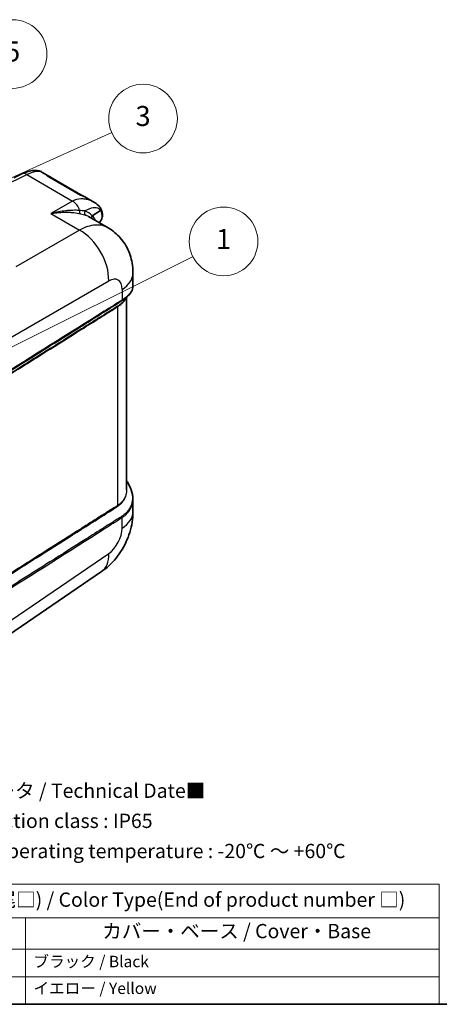
# Model space of a CAD drawing. Units: millimetres. Extents: x 43 to 3572, y 24 to 1710.
# Drawn here: x 453 to 673, y 24 to 540 of the extents above; entities that cross this region are included whole.
import ezdxf

# ---------------------------------------------------------------- set-up
doc = ezdxf.new("R2010")
doc.units = ezdxf.units.MM
doc.header["$LTSCALE"] = 3
for name, color, linetype, lineweight in [('Border (ISO)', 7, 'Continuous', 35), ('Symbol (ISO)', 7, 'Continuous', 18), ('Visible (ISO)', 7, 'Continuous', 35), ('Visible Narrow (ISO)', 7, 'Continuous', 25)]:
    doc.layers.add(name, color=color, linetype=linetype, lineweight=lineweight)
doc.layers.add('Symbol (TK)', color=100, linetype='Continuous', lineweight=18, true_color=0x00ff3f)
doc.styles.add('Note Text (TK)', font='txt')
doc.styles.add('Note Text (TK2)', font='txt')
doc.styles.add('Note Text (TK2) NK用', font='txt')

# ---------------------------------------------------------------- blocks, each defined once
blk = doc.blocks.new('図面枠 tk図枠')
at = {"layer": 'Border (ISO)'}
blk.add_line((14.5, 8), (405.5, 8), dxfattribs=at)
blk = doc.blocks.new('テーブル1')
at = {"layer": 'Symbol (ISO)'}
for p, q in [((122.51, 28.98), (224.5, 28.98)), ((122.51, 28.98), (122.51, 23.11)), ((224.5, 28.98), (224.5, 23.11)), ((122.51, 23.11), (224.5, 23.11)), ((122.51, 23.11), (122.51, 17.67)), ((152.09, 23.11), (152.09, 17.67)), ((224.5, 23.11), (224.5, 17.67)), ((122.51, 17.67), (224.5, 17.67)), ((122.51, 17.67), (122.51, 8)), ((152.09, 17.67), (152.09, 8)), ((224.5, 17.67), (224.5, 8)), ((122.51, 12.83), (224.5, 12.83)), ((122.51, 8), (224.5, 8))]:
    blk.add_line(p, q, dxfattribs=at)
at = {"layer": 'Symbol (ISO)', "color": 7, "attachment_point": 7}
for s, insert, char_height, style in [('色仕様(型番末尾□) / Color Type(End of product number □)', (125.41, 24.27), 2.5, 'Note Text (TK)'), ('記号 / Code', (127.67, 18.76), 2.5, 'Note Text (TK)'), ('カバー・ベース / Cover・Base', (165.52, 18.77), 2.5, 'Note Text (TK)'), ('B', (136.57, 14.25), 2, 'Note Text (TK2)'), ('ブラック / Black', (153.46, 13.86), 2, 'Note Text (TK2)'), ('Y', (136.44, 9.42), 2, 'Note Text (TK2)'), ('イエロー / Yellow', (153.48, 9.18), 2, 'Note Text (TK2)')]:
    blk.add_mtext(s, dxfattribs=dict(at, insert=insert, char_height=char_height, style=style))
blk = doc.blocks.new('バルーン2')
at = {"layer": 'Symbol (TK)', "color": 100, "true_color": 0x00ff40}
for p, q in [((110.03, 103.19), (181.39, 138.72)), ((109.81, 103.64), (107.8, 102.08)), ((110.03, 103.19), (107.8, 102.08)), ((107.8, 102.08), (110.26, 102.75))]:
    blk.add_line(p, q, dxfattribs=at)
at = {"layer": 'Symbol (TK)'}
blk.add_circle((186.74, 141.39), 6, dxfattribs=at)
at = {"layer": 'Symbol (TK)', "color": 7, "insert": (186.74, 141.35), "char_height": 3.5, "attachment_point": 5, "style": 'Note Text (TK2) NK用'}
blk.add_mtext('1', dxfattribs=at)
blk = doc.blocks.new('バルーン3')
at = {"layer": 'Symbol (TK)', "color": 100, "true_color": 0x00ff40}
for p, q in [((136.08, 146.41), (167.2, 160.42)), ((135.87, 146.87), (133.8, 145.38)), ((136.08, 146.41), (133.8, 145.38)), ((133.8, 145.38), (136.28, 145.96))]:
    blk.add_line(p, q, dxfattribs=at)
at = {"layer": 'Symbol (TK)'}
blk.add_circle((172.65, 162.87), 6, dxfattribs=at)
at = {"layer": 'Symbol (TK)', "color": 7, "insert": (172.65, 162.86), "char_height": 3.5, "attachment_point": 5, "style": 'Note Text (TK2) NK用'}
blk.add_mtext('3', dxfattribs=at)
blk = doc.blocks.new('バルーン6')
at = {"layer": 'Symbol (TK)', "color": 100, "true_color": 0x00ff40}
for p, q in [((109.88, 155.33), (144.41, 171.6)), ((109.66, 155.78), (107.61, 154.26)), ((109.88, 155.33), (107.61, 154.26)), ((107.61, 154.26), (110.09, 154.88))]:
    blk.add_line(p, q, dxfattribs=at)
at = {"layer": 'Symbol (TK)'}
blk.add_circle((149.82, 174.15), 6, dxfattribs=at)
at = {"layer": 'Symbol (TK)', "color": 7, "insert": (149.82, 174.14), "char_height": 3.5, "attachment_point": 5, "style": 'Note Text (TK2) NK用'}
blk.add_mtext('5', dxfattribs=at)

msp = doc.modelspace()

# ---------------------------------------------------------------- linework, layer by layer
at = {"layer": 'Visible (ISO)'}
for p, q in [((464.86, 460.52), (469.032, 458.112)), ((454.307, 459.542), (450.104, 457.484)), ((468.998, 458.076), (486.584, 447.923)), ((486.596, 447.916), (486.597, 447.916)), ((487.452, 447.477), (492.177, 444.749)), ((495.62, 440.31), (491.295, 437.627)), ((499.618, 431.26), (489.313, 437.211)), ((512.66, 400.674), (512.66, 407.479)), ((509.286, 395.125), (509.286, 395.125)), ((509.286, 293.813), (509.286, 394.815)), ((512.66, 289.055), (512.66, 282.249)), ((440.991, 213.309), (496.125, 250.954))]:
    msp.add_line(p, q, dxfattribs=at)
msp.add_ellipse((477.387, 415.209), major_axis=(-11.525, -22.221), ratio=0.6351809, start_param=3.1128118, end_param=3.1129054, dxfattribs=at)
for points, knots in [([(454.307, 459.542), (456.412, 460.573), (458.574, 461.289), (461.383, 461.438), (462.122, 461.398), (463.557, 461.12), (464.256, 460.869), (464.861, 460.52)], [0, 0, 0, 0, 0.9438991, 0.9438991, 1.2855466, 1.2855466, 1.6426329, 1.6426329, 1.6426329, 1.6426329]), ([(492.177, 444.749), (493.435, 444.023), (494.504, 443.121), (495.466, 441.829), (495.652, 441.542), (495.814, 441.245)], [0.00003941, 0.00003941, 0.00003941, 0.00003941, 0.62180721, 0.62180721, 0.79147804, 0.79147804, 0.79147804, 0.79147804]), ([(495.636, 440.321), (495.728, 440.421), (495.8, 440.536), (495.843, 440.65), (495.864, 440.707), (495.879, 440.764), (495.887, 440.82), (495.891, 440.847), (495.893, 440.874), (495.894, 440.901), (495.895, 440.914), (495.895, 440.927), (495.895, 440.94), (495.894, 440.947), (495.894, 440.953), (495.894, 440.96), (495.894, 440.966), (495.893, 440.972), (495.893, 440.979), (495.885, 441.075), (495.858, 441.166), (495.815, 441.245)], [0.00001706, 0.00001706, 0.00001706, 0.00001706, 0.25, 0.25, 0.25, 0.375, 0.375, 0.375, 0.4375, 0.4375, 0.4375, 0.46875, 0.46875, 0.46875, 0.484375, 0.484375, 0.484375, 0.5, 0.5, 0.5, 0.70671773, 0.70671773, 0.70671773, 0.70671773]), ([(495.83, 441.216), (496.365, 440.109), (496.665, 438.802), (496.496, 436.638), (496.251, 435.767), (495.743, 435.055)], [0, 0, 0, 0, 0.6646768, 0.6646768, 1.0810031, 1.0810031, 1.0810031, 1.0810031]), ([(491.252, 437.585), (491.19, 437.492), (491.137, 437.397), (491.092, 437.298), (491.048, 437.2), (491.012, 437.097), (490.986, 436.995), (490.96, 436.892), (490.944, 436.79), (490.938, 436.688), (490.932, 436.587), (490.935, 436.485), (490.949, 436.388), (490.956, 436.341), (490.964, 436.295), (490.975, 436.251)], [0, 0, 0, 0, 0.0003897368, 0.0003897368, 0.0003897368, 0.0007794737, 0.0007794737, 0.0007794737, 0.0011692105, 0.0011692105, 0.0011692105, 0.0015589474, 0.0015589474, 0.0015589474, 0.0017454642, 0.0017454642, 0.0017454642, 0.0017454642]), ([(491.295, 437.627), (491.287, 437.622), (491.278, 437.615), (491.271, 437.608), (491.264, 437.601), (491.258, 437.594), (491.252, 437.585)], [0, 0, 0, 0, 0.000041342662, 0.000041342662, 0.000041342662, 0.000077032861, 0.000077032861, 0.000077032861, 0.000077032861]), ([(499.619, 431.26), (502.011, 429.879), (504.196, 428.075), (507.842, 423.902), (509.338, 421.479), (511.542, 416.255), (512.238, 413.387), (512.613, 409.505), (512.66, 408.492), (512.66, 407.479)], [0, 0, 0, 0, 0.985668, 0.985668, 1.9817603, 1.9817603, 3.0225877, 3.0225877, 3.386598, 3.386598, 3.386598, 3.386598]), ([(512.66, 400.674), (512.66, 399.664), (512.334, 398.629), (511.059, 396.483), (509.991, 395.352), (508.629, 394.27)], [0.000031, 0.000031, 0.000031, 0.000031, 0.6944727, 0.6944727, 1.5171425, 1.5171425, 1.5171425, 1.5171425]), ([(509.286, 298.733), (509.565, 298.275), (509.832, 297.821), (510.739, 296.198), (511.3, 295.041), (511.725, 293.921)], [0.6237267, 0.6237267, 0.6237267, 0.6237267, 0.82441879, 0.82441879, 1.34753119, 1.34753119, 1.34753119, 1.34753119]), ([(512.66, 282.249), (512.66, 278.673), (512.062, 275.036), (509.869, 268.004), (508.221, 264.521), (504.175, 258.315), (501.745, 255.499), (498.088, 252.375), (497.124, 251.636), (496.125, 250.954)], [0, 0, 0, 0, 1.2850571, 1.2850571, 2.5980395, 2.5980395, 3.8836126, 3.8836126, 4.3183015, 4.3183015, 4.3183015, 4.3183015])]:
    msp.add_open_spline(points, degree=3, knots=knots, dxfattribs=at)
for points in [[(469.032, 458.112), (469.032, 458.112), (469.032, 458.112), (469.032, 458.112)], [(469.032, 458.112), (469.208, 458.011), (469.377, 457.894), (469.54, 457.764)], [(486.007, 448.165), (486.001, 448.167), (485.995, 448.17), (485.988, 448.172)], [(486.007, 448.165), (486.48, 447.983), (486.93, 447.771), (487.358, 447.531)], [(487.45, 447.478), (487.451, 447.478), (487.452, 447.477), (487.452, 447.477)], [(495.636, 440.321), (495.632, 440.317), (495.627, 440.313), (495.62, 440.31)], [(495.743, 435.055), (495.461, 434.66), (495.117, 434.333), (494.752, 434.07)], [(499.619, 431.26), (499.619, 431.26), (499.619, 431.26), (499.618, 431.26)], [(508.627, 394.269), (508.608, 394.253), (508.599, 394.246), (508.599, 394.246)], [(508.627, 394.269), (508.628, 394.269), (508.629, 394.269), (508.629, 394.27)], [(509.026, 394.593), (508.967, 394.508), (508.887, 394.384), (508.8, 394.225)], [(511.725, 293.921), (512.334, 292.315), (512.66, 290.66), (512.66, 289.054)]]:
    msp.add_open_spline(points, degree=3, dxfattribs=at)
at = {"layer": 'Visible Narrow (ISO)'}
for p, q in [((444.539, 453.153), (456.868, 459.19)), ((456.868, 459.19), (480.976, 445.272)), ((467.64, 458.562), (485.17, 448.441)), ((480.976, 445.272), (469.479, 438.754)), ((481.134, 440.449), (481.134, 440.449)), ((483.644, 439), (483.644, 439)), ((469.479, 438.754), (484.52, 430.07)), ((484.52, 430.07), (451.188, 410.826)), ((440.282, 369.011), (499.9, 403.431)), ((506.94, 398.987), (506.94, 393.408)), ((504.452, 389.828), (504.452, 285.549)), ((506.94, 273.757), (506.94, 279.337)), ((441.208, 220.367), (499.9, 260.442))]:
    msp.add_line(p, q, dxfattribs=at)
for centre, major_axis, ratio, start_param, end_param in [((456.7, 454.654), (-2.394, 4.888), 0.5814883, 5.5381018, 6.2831853), ((480.808, 440.735), (-2.684, 4.735), 0.6217485, 4.3065122, 5.5017534), ((485.777, 440.291), (-0.378, -1.7), 0.691365, 4.8023252, 6.0321517), ((488.631, 439.456), (-0.619, -1.628), 0.8283963, 4.6039327, 6.1523257), ((476.318, 416.245), (-12.186, -23.382), 0.6364917, 2.938765, 3.2164272), ((477.387, 415.209), (-11.525, -22.221), 0.6351809, 3.1129054, 3.2152232), ((494.856, 435.687), (0.886, -0.632), 0.7895926, 5.9724957, 6.2831774), ((483.849, 411.923), (10.886, -18.855), 0.6265723, 0.7863495, 2.3552432), ((488.183, 431.117), (0.202, -3.914), 0.840952, 4.8765827, 4.8765857), ((488.64, 431.15), (0.362, -3.903), 0.8518483, 4.7980853, 4.7980938), ((499.579, 394.349), (5.1, 9.623), 0.5516386, 5.4777939, 7.004957), ((490.889, 407.479), (21.771, 0), 0.5773503, 5.5414204, 6.2831853), ((506.138, 393.832), (0.589, -0.915), 0.595226, 0.1163174, 0.7566206), ((505.255, 389.403), (-0.595, 0.912), 0.5911677, 0.3546984, 0.7531263), ((510.707, 293.535), (1.018, 0.386), 0.6212622, 6.2831833, 6.7325107), ((505.255, 285.125), (0.565, -0.93), 0.6125938, 3.914051, 4.3124789), ((506.138, 279.761), (-0.571, 0.927), 0.6086614, 3.9103337, 4.5506369), ((490.889, 282.249), (21.771, 0), 0.5773503, 5.5414204, 6.2831853), ((499.579, 269.119), (-5.1, -9.623), 0.5516386, 0.8090381, 2.3362012), ((483.849, 268.934), (12.277, -17.98), 0.5762528, 0, 0.7408964)]:
    msp.add_ellipse(centre, major_axis=major_axis, ratio=ratio, start_param=start_param, end_param=end_param, dxfattribs=at)
for points, knots in [([(456.868, 459.19), (458.661, 460.086), (460.264, 460.704), (461.637, 460.932), (462.323, 461.045), (462.951, 461.062), (463.517, 460.978), (464.013, 460.903), (464.461, 460.751), (464.86, 460.52)], [0, 0, 0, 0, 0.25, 0.25, 0.25, 0.375, 0.375, 0.375, 0.48445482, 0.48445482, 0.48445482, 0.48445482]), ([(469.032, 458.112), (469.002, 458.129), (468.971, 458.146), (468.538, 458.38), (468.105, 458.512), (467.64, 458.562)], [0.0112785096, 0.0112785096, 0.0112785096, 0.0112785096, 0.011571345, 0.011571345, 0.01542846, 0.01542846, 0.01542846, 0.01542846]), ([(467.64, 458.562), (468.14, 458.492), (468.608, 458.33), (469.145, 458.015), (469.251, 457.946), (469.355, 457.87)], [-0.0000657255, -0.0000657255, -0.0000657255, -0.0000657255, 0.003755582, 0.003755582, 0.0047254035, 0.0047254035, 0.0047254035, 0.0047254035]), ([(492.176, 444.75), (492.11, 444.788), (492.042, 444.826), (491.331, 445.218), (490.636, 445.523), (489.183, 446.011), (488.424, 446.195), (486.882, 446.422), (486.099, 446.465), (483.777, 446.365), (482.266, 445.988), (480.976, 445.272)], [0.31588628, 0.31588628, 0.31588628, 0.31588628, 0.33000869, 0.33000869, 0.46400695, 0.46400695, 0.59800521, 0.59800521, 0.73200347, 0.73200347, 1, 1, 1, 1]), ([(485.17, 448.441), (485.342, 448.391), (485.512, 448.337), (485.679, 448.28), (485.847, 448.222), (486.012, 448.161), (486.174, 448.096), (486.498, 447.966), (486.812, 447.822), (487.116, 447.662), (487.229, 447.603), (487.34, 447.541), (487.45, 447.478)], [-0.0000752466, -0.0000752466, -0.0000752466, -0.0000752466, 0.0007880072, 0.0007880072, 0.0007880072, 0.001651261, 0.001651261, 0.001651261, 0.0033769218, 0.0033769218, 0.0033769218, 0.00402034, 0.00402034, 0.00402034, 0.00402034]), ([(484.573, 440.399), (484.437, 440.407), (484.299, 440.414), (484.161, 440.42), (483.746, 440.44), (483.321, 440.453), (482.888, 440.459), (482.321, 440.468), (481.74, 440.465), (481.148, 440.449), (481.136, 440.449), (481.125, 440.449), (481.114, 440.448), (480.522, 440.433), (479.918, 440.405), (479.304, 440.365), (478.676, 440.324), (478.039, 440.27), (477.398, 440.204), (477.386, 440.202), (477.374, 440.201), (477.363, 440.2), (476.09, 440.067), (474.797, 439.883), (473.489, 439.645), (473.481, 439.644), (473.473, 439.642), (473.465, 439.641), (472.807, 439.521), (472.145, 439.387), (471.481, 439.24), (471.149, 439.166), (470.816, 439.089), (470.482, 439.008), (470.148, 438.927), (469.813, 438.842), (469.479, 438.754)], [-0.00000006, -0.00000006, -0.00000006, -0.00000006, 0.000659209, 0.000659209, 0.000659209, 0.002637018, 0.002637018, 0.002637018, 0.005224581, 0.005224581, 0.005224581, 0.005274095, 0.005274095, 0.005274095, 0.007858242, 0.007858242, 0.007858242, 0.010500703, 0.010500703, 0.010500703, 0.010548251, 0.010548251, 0.010548251, 0.015789719, 0.015789719, 0.015789719, 0.015822406, 0.015822406, 0.015822406, 0.018459484, 0.018459484, 0.018459484, 0.019778023, 0.019778023, 0.019778023, 0.021096562, 0.021096562, 0.021096562, 0.021096562]), ([(469.479, 438.754), (469.654, 438.787), (469.832, 438.819), (470.009, 438.85), (470.185, 438.88), (470.361, 438.91), (470.537, 438.938), (470.888, 438.995), (471.239, 439.047), (471.589, 439.095), (472.288, 439.19), (472.983, 439.268), (473.673, 439.329), (473.676, 439.329), (473.679, 439.329), (473.682, 439.33), (475.059, 439.451), (476.417, 439.505), (477.747, 439.496), (477.752, 439.495), (477.756, 439.495), (477.761, 439.495), (478.423, 439.491), (479.08, 439.47), (479.725, 439.434), (479.73, 439.433), (479.734, 439.433), (479.739, 439.433), (480.384, 439.396), (481.015, 439.344), (481.629, 439.278), (481.633, 439.278), (481.636, 439.277), (481.64, 439.277), (482.873, 439.144), (484.042, 438.952), (485.119, 438.709)], [-0.000039062, -0.000039062, -0.000039062, -0.000039062, 0.000617227, 0.000617227, 0.000617227, 0.001273517, 0.001273517, 0.001273517, 0.002586096, 0.002586096, 0.002586096, 0.005211253, 0.005211253, 0.005211253, 0.005222948, 0.005222948, 0.005222948, 0.010461568, 0.010461568, 0.010461568, 0.010479819, 0.010479819, 0.010479819, 0.013086726, 0.013086726, 0.013086726, 0.013105046, 0.013105046, 0.013105046, 0.015711884, 0.015711884, 0.015711884, 0.015727553, 0.015727553, 0.015727553, 0.020962199, 0.020962199, 0.020962199, 0.020962199]), ([(487.357, 440.142), (486.95, 440.184), (486.512, 440.235), (486.051, 440.281), (486.046, 440.282), (486.041, 440.282), (486.036, 440.283), (485.569, 440.329), (485.079, 440.371), (484.573, 440.399)], [-0.00000006, -0.00000006, -0.00000006, -0.00000006, 0.0024382023, 0.0024382023, 0.0024382023, 0.0024642527, 0.0024642527, 0.0024642527, 0.0049285654, 0.0049285654, 0.0049285654, 0.0049285654]), ([(487.357, 440.142), (487.462, 440.204), (487.568, 440.266), (487.675, 440.327), (488.186, 440.621), (488.714, 440.903), (489.254, 441.148), (489.794, 441.394), (490.346, 441.603), (490.895, 441.75), (491.445, 441.897), (491.993, 441.982), (492.519, 441.983), (493.045, 441.985), (493.55, 441.902), (494.009, 441.722), (494.469, 441.541), (494.882, 441.262), (495.226, 440.881), (495.377, 440.714), (495.514, 440.527), (495.636, 440.321)], [0.18926482, 0.18926482, 0.18926482, 0.18926482, 0.21926212, 0.21926212, 0.21926212, 0.36283804, 0.36283804, 0.36283804, 0.50641396, 0.50641396, 0.50641396, 0.64998988, 0.64998988, 0.64998988, 0.7935658, 0.7935658, 0.7935658, 0.93714172, 0.93714172, 0.93714172, 0.99999959, 0.99999959, 0.99999959, 0.99999959]), ([(495.62, 440.31), (495.993, 439.538), (496.222, 438.671), (496.279, 437.509), (496.277, 437.253), (496.237, 436.743), (496.2, 436.491), (496.03, 435.753), (495.839, 435.279), (495.548, 434.871)], [0.00000005, 0.00000005, 0.00000005, 0.00000005, 0.47509193, 0.47509193, 0.60631895, 0.60631895, 0.73754597, 0.73754597, 1, 1, 1, 1]), ([(485.119, 438.709), (485.634, 438.593), (486.123, 438.466), (486.58, 438.331), (487.037, 438.196), (487.462, 438.053), (487.842, 437.908)], [0, 0, 0, 0, 0.0025216373, 0.0025216373, 0.0025216373, 0.0050432747, 0.0050432747, 0.0050432747, 0.0050432747]), ([(493.04, 435.059), (493.03, 435.082), (493.021, 435.104), (493.012, 435.127), (492.975, 435.216), (492.935, 435.305), (492.893, 435.394), (492.851, 435.483), (492.807, 435.572), (492.76, 435.661), (492.751, 435.676), (492.743, 435.692), (492.735, 435.707), (492.647, 435.87), (492.551, 436.032), (492.449, 436.192), (492.339, 436.366), (492.221, 436.535), (492.095, 436.701), (492.092, 436.705), (492.09, 436.708), (492.087, 436.711), (491.847, 437.029), (491.581, 437.335), (491.295, 437.627)], [0.0144387797, 0.0144387797, 0.0144387797, 0.0144387797, 0.0146188087, 0.0146188087, 0.0146188087, 0.0153149993, 0.0153149993, 0.0153149993, 0.0160167508, 0.0160167508, 0.0160167508, 0.0161388685, 0.0161388685, 0.0161388685, 0.0174320161, 0.0174320161, 0.0174320161, 0.0188286899, 0.0188286899, 0.0188286899, 0.018857384, 0.018857384, 0.018857384, 0.0215185114, 0.0215185114, 0.0215185114, 0.0215185114]), ([(499.618, 431.26), (498.711, 431.784), (497.728, 432.172), (495.5, 432.697), (494.238, 432.795), (491.6, 432.628), (490.224, 432.362), (487.407, 431.476), (485.967, 430.856), (484.52, 430.07)], [0.7853982, 0.7853982, 0.7853982, 0.7853982, 0.95447693, 0.95447693, 1.14537232, 1.14537232, 1.33626771, 1.33626771, 1.5271631, 1.5271631, 1.5271631, 1.5271631]), ([(512.66, 400.674), (512.66, 400.586), (512.657, 400.497), (512.652, 400.408), (512.638, 400.204), (512.61, 399.996), (512.566, 399.788), (512.479, 399.372), (512.333, 398.952), (512.128, 398.528), (511.922, 398.104), (511.658, 397.676), (511.334, 397.243), (511.171, 397.026), (510.993, 396.807), (510.801, 396.59), (510.609, 396.373), (510.404, 396.157), (510.185, 395.943), (509.749, 395.514), (509.26, 395.088), (508.72, 394.664), (508.45, 394.452), (508.166, 394.241), (507.87, 394.032), (507.722, 393.927), (507.57, 393.823), (507.415, 393.719), (507.26, 393.615), (507.102, 393.512), (506.94, 393.408)], [0.007511829, 0.007511829, 0.007511829, 0.007511829, 0.00823341, 0.00823341, 0.00823341, 0.00988123, 0.00988123, 0.00988123, 0.013177873, 0.013177873, 0.013177873, 0.016475829, 0.016475829, 0.016475829, 0.018125318, 0.018125318, 0.018125318, 0.019774986, 0.019774986, 0.019774986, 0.023074771, 0.023074771, 0.023074771, 0.024724891, 0.024724891, 0.024724891, 0.025550001, 0.025550001, 0.025550001, 0.026375147, 0.026375147, 0.026375147, 0.026375147]), ([(506.94, 393.408), (506.744, 393.281), (506.547, 393.158), (506.351, 393.035), (506.154, 392.912), (505.958, 392.789), (505.761, 392.665), (505.368, 392.418), (504.975, 392.171), (504.582, 391.924), (503.796, 391.43), (503.009, 390.938), (502.223, 390.445), (500.651, 389.46), (499.078, 388.475), (497.506, 387.49), (478.766, 375.752), (460.026, 364.011), (441.286, 352.271)], [0, 0, 0, 0, 0.00101826, 0.00101826, 0.00101826, 0.00203653, 0.00203653, 0.00203653, 0.00407306, 0.00407306, 0.00407306, 0.00814612, 0.00814612, 0.00814612, 0.01629224, 0.01629224, 0.01629224, 0.11337765, 0.11337765, 0.11337765, 0.11337765]), ([(441.29, 351.922), (450.539, 357.717), (459.787, 363.511), (469.035, 369.306), (475.327, 373.248), (481.618, 377.19), (487.91, 381.132), (491.056, 383.102), (494.201, 385.073), (497.347, 387.044), (498.92, 388.029), (500.493, 389.015), (502.065, 390), (502.067, 390.001), (502.069, 390.003), (502.071, 390.004), (502.856, 390.495), (503.64, 390.987), (504.425, 391.479), (504.818, 391.726), (505.211, 391.973), (505.605, 392.221), (505.801, 392.345), (505.998, 392.468), (506.194, 392.591), (506.196, 392.592), (506.199, 392.594), (506.201, 392.595), (506.397, 392.718), (506.592, 392.84), (506.786, 392.964)], [0.01727295, 0.01727295, 0.01727295, 0.01727295, 0.06516895, 0.06516895, 0.06516895, 0.09775341, 0.09775341, 0.09775341, 0.11404563, 0.11404563, 0.11404563, 0.12219175, 0.12219175, 0.12219175, 0.12220218, 0.12220218, 0.12220218, 0.12626568, 0.12626568, 0.12626568, 0.12830301, 0.12830301, 0.12830301, 0.12931893, 0.12931893, 0.12931893, 0.12933064, 0.12933064, 0.12933064, 0.13034899, 0.13034899, 0.13034899, 0.13034899]), ([(504.452, 389.828), (504.675, 389.973), (504.889, 390.113), (505.096, 390.255), (505.304, 390.398), (505.504, 390.54), (505.696, 390.683), (506.082, 390.97), (506.439, 391.257), (506.767, 391.548), (506.931, 391.694), (507.088, 391.84), (507.238, 391.988), (507.388, 392.135), (507.53, 392.284), (507.664, 392.432), (507.932, 392.728), (508.165, 393.023), (508.367, 393.317), (508.568, 393.611), (508.736, 393.904), (508.872, 394.195), (508.937, 394.333), (508.994, 394.471), (509.044, 394.608)], [0, 0, 0, 0, 0.001136823, 0.001136823, 0.001136823, 0.002273646, 0.002273646, 0.002273646, 0.004547293, 0.004547293, 0.004547293, 0.005684116, 0.005684116, 0.005684116, 0.006820939, 0.006820939, 0.006820939, 0.009094585, 0.009094585, 0.009094585, 0.011368231, 0.011368231, 0.011368231, 0.012448641, 0.012448641, 0.012448641, 0.012448641]), ([(508.8, 394.225), (508.7, 394.039), (508.587, 393.854), (508.461, 393.668), (508.258, 393.369), (508.023, 393.07), (507.753, 392.769), (507.618, 392.619), (507.474, 392.468), (507.324, 392.319), (507.173, 392.169), (507.015, 392.021), (506.849, 391.874), (506.518, 391.579), (506.158, 391.288), (505.769, 390.999), (505.574, 390.855), (505.372, 390.71), (505.163, 390.567), (504.952, 390.422), (504.733, 390.278), (504.51, 390.136)], [0.007792092, 0.007792092, 0.007792092, 0.007792092, 0.009227193, 0.009227193, 0.009227193, 0.011532646, 0.011532646, 0.011532646, 0.012685085, 0.012685085, 0.012685085, 0.013837332, 0.013837332, 0.013837332, 0.016144493, 0.016144493, 0.016144493, 0.017298807, 0.017298807, 0.017298807, 0.018459738, 0.018459738, 0.018459738, 0.018459738]), ([(506.786, 392.964), (506.943, 393.064), (507.095, 393.162), (507.392, 393.361), (507.538, 393.46), (507.966, 393.762), (508.24, 393.965), (508.544, 394.203), (508.586, 394.236), (508.627, 394.269)], [0, 0, 0, 0, 0.0008072884, 0.0008072884, 0.0016145768, 0.0016145768, 0.0032291537, 0.0032291537, 0.003488359, 0.003488359, 0.003488359, 0.003488359]), ([(504.51, 390.136), (504.413, 390.074), (504.316, 390.014), (504.124, 389.896), (504.027, 389.836), (503.737, 389.656), (503.544, 389.534), (502.962, 389.168), (502.573, 388.921), (501.792, 388.427), (501.4, 388.179), (500.614, 387.686), (500.221, 387.44), (498.258, 386.209), (496.687, 385.225), (491.974, 382.271), (482.548, 376.363), (473.121, 370.456), (458.327, 361.185), (449.817, 355.852), (441.307, 350.519)], [0, 0, 0, 0, 0.00050856, 0.00050856, 0.00101713, 0.00101713, 0.00203426, 0.00203426, 0.00406851, 0.00406851, 0.00610277, 0.00610277, 0.00813702, 0.00813702, 0.01627405, 0.01627405, 0.03254809, 0.06509619, 0.06509619, 0.10916958, 0.10916958, 0.10916958, 0.10916958]), ([(441.31, 350.23), (449.791, 355.541), (458.272, 360.853), (466.754, 366.165), (473.037, 370.101), (479.32, 374.037), (485.603, 377.973), (488.745, 379.941), (491.886, 381.909), (495.028, 383.877), (496.598, 384.861), (498.169, 385.845), (499.74, 386.83), (500.133, 387.076), (500.525, 387.322), (500.918, 387.569), (501.311, 387.815), (501.703, 388.063), (502.096, 388.314), (502.489, 388.564), (502.882, 388.817), (503.274, 389.069), (503.471, 389.196), (503.667, 389.322), (503.863, 389.449), (503.961, 389.512), (504.06, 389.575), (504.158, 389.638), (504.256, 389.701), (504.354, 389.764), (504.452, 389.828)], [0.02116373, 0.02116373, 0.02116373, 0.02116373, 0.06510175, 0.06510175, 0.06510175, 0.09765263, 0.09765263, 0.09765263, 0.11392807, 0.11392807, 0.11392807, 0.12206579, 0.12206579, 0.12206579, 0.12410022, 0.12410022, 0.12410022, 0.12613455, 0.12613455, 0.12613455, 0.12816897, 0.12816897, 0.12816897, 0.12918619, 0.12918619, 0.12918619, 0.12969481, 0.12969481, 0.12969481, 0.1302034, 0.1302034, 0.1302034, 0.1302034]), ([(504.51, 285.168), (504.732, 285.311), (504.95, 285.456), (505.159, 285.607), (505.369, 285.757), (505.571, 285.913), (505.765, 286.074), (506.155, 286.395), (506.515, 286.737), (506.847, 287.098), (507.012, 287.278), (507.171, 287.462), (507.322, 287.651), (507.473, 287.84), (507.617, 288.034), (507.752, 288.231), (508.022, 288.624), (508.258, 289.029), (508.461, 289.445), (508.664, 289.861), (508.833, 290.288), (508.97, 290.727), (509.038, 290.947), (509.098, 291.17), (509.149, 291.396), (509.201, 291.621), (509.244, 291.851), (509.278, 292.081), (509.347, 292.542), (509.381, 293.008), (509.381, 293.476), (509.381, 293.71), (509.373, 293.944), (509.356, 294.179), (509.341, 294.399), (509.317, 294.62), (509.286, 294.845)], [0, 0, 0, 0, 0.001149134, 0.001149134, 0.001149134, 0.002298269, 0.002298269, 0.002298269, 0.004596537, 0.004596537, 0.004596537, 0.005745671, 0.005745671, 0.005745671, 0.006894806, 0.006894806, 0.006894806, 0.009193074, 0.009193074, 0.009193074, 0.011491343, 0.011491343, 0.011491343, 0.012640477, 0.012640477, 0.012640477, 0.013789611, 0.013789611, 0.013789611, 0.016087642, 0.016087642, 0.016087642, 0.01723418, 0.01723418, 0.01723418, 0.018310515, 0.018310515, 0.018310515, 0.018310515]), ([(509.286, 298.657), (509.314, 298.609), (509.343, 298.56), (509.372, 298.512), (509.375, 298.507), (509.378, 298.502), (509.381, 298.497), (509.601, 298.126), (509.813, 297.756), (510.012, 297.392), (510.015, 297.387), (510.018, 297.383), (510.02, 297.378), (510.22, 297.013), (510.409, 296.652), (510.587, 296.294), (510.589, 296.291), (510.591, 296.287), (510.592, 296.283), (510.77, 295.924), (510.937, 295.569), (511.091, 295.217), (511.092, 295.215), (511.093, 295.213), (511.093, 295.21), (511.248, 294.856), (511.39, 294.506), (511.519, 294.157)], [0.0063999755, 0.0063999755, 0.0063999755, 0.0063999755, 0.0066119008, 0.0066119008, 0.0066119008, 0.0066345354, 0.0066345354, 0.0066345354, 0.0082721228, 0.0082721228, 0.0082721228, 0.0082931693, 0.0082931693, 0.0082931693, 0.0099350342, 0.0099350342, 0.0099350342, 0.0099518031, 0.0099518031, 0.0099518031, 0.011600301, 0.011600301, 0.011600301, 0.011610437, 0.011610437, 0.011610437, 0.0132690708, 0.0132690708, 0.0132690708, 0.0132690708]), ([(509.286, 293.815), (509.286, 293.807), (509.286, 293.8), (509.286, 293.792), (509.284, 293.325), (509.25, 292.861), (509.181, 292.403), (509.147, 292.174), (509.103, 291.946), (509.052, 291.722), (509.001, 291.497), (508.941, 291.276), (508.873, 291.058), (508.737, 290.621), (508.569, 290.197), (508.368, 289.784), (508.166, 289.37), (507.933, 288.968), (507.665, 288.577), (507.531, 288.382), (507.389, 288.19), (507.239, 288.002), (507.089, 287.815), (506.932, 287.632), (506.768, 287.453), (506.44, 287.096), (506.083, 286.758), (505.697, 286.44), (505.504, 286.281), (505.304, 286.127), (505.097, 285.978), (504.889, 285.83), (504.675, 285.684), (504.452, 285.549)], [0.002247234, 0.002247234, 0.002247234, 0.002247234, 0.00228456, 0.00228456, 0.00228456, 0.00456912, 0.00456912, 0.00456912, 0.0057114, 0.0057114, 0.0057114, 0.00685368, 0.00685368, 0.00685368, 0.00913824, 0.00913824, 0.00913824, 0.0114228, 0.0114228, 0.0114228, 0.01256508, 0.01256508, 0.01256508, 0.01370736, 0.01370736, 0.01370736, 0.01599192, 0.01599192, 0.01599192, 0.0171342, 0.0171342, 0.0171342, 0.01827648, 0.01827648, 0.01827648, 0.01827648]), ([(511.519, 294.157), (511.646, 293.817), (511.759, 293.48), (511.958, 292.803), (512.043, 292.465), (512.257, 291.452), (512.342, 290.779), (512.385, 289.773), (512.384, 289.438), (512.354, 288.778), (512.324, 288.451), (512.192, 287.482), (512.046, 286.851), (511.742, 285.926), (511.626, 285.622), (511.364, 285.02), (511.217, 284.722), (510.736, 283.849), (510.363, 283.296), (509.51, 282.248), (509.034, 281.753), (508.245, 281.049), (507.969, 280.821), (507.538, 280.488), (507.392, 280.378), (507.094, 280.162), (506.942, 280.056), (506.786, 279.955)], [0, 0, 0, 0, 0.001619355, 0.001619355, 0.003238711, 0.003238711, 0.006477421, 0.006477421, 0.008096777, 0.008096777, 0.009716132, 0.009716132, 0.012954842, 0.012954842, 0.014574198, 0.014574198, 0.016193553, 0.016193553, 0.019432264, 0.019432264, 0.022670974, 0.022670974, 0.02429033, 0.02429033, 0.025100007, 0.025100007, 0.025909685, 0.025909685, 0.025909685, 0.025909685]), ([(441.472, 245.212), (449.927, 250.562), (458.382, 255.911), (473.121, 265.238), (482.548, 271.203), (491.974, 277.169), (496.687, 280.152), (498.258, 281.146), (500.221, 282.389), (500.614, 282.638), (501.4, 283.134), (501.792, 283.381), (502.573, 283.881), (502.962, 284.132), (503.544, 284.516), (503.737, 284.645), (504.027, 284.841), (504.123, 284.907), (504.316, 285.039), (504.413, 285.105), (504.51, 285.168)], [0.02130814, 0.02130814, 0.02130814, 0.02130814, 0.06509634, 0.06509634, 0.0976445, 0.11391859, 0.11391859, 0.12205563, 0.12205563, 0.12408989, 0.12408989, 0.12612415, 0.12612415, 0.12815841, 0.12815841, 0.12917554, 0.12917554, 0.12968411, 0.12968411, 0.13019267, 0.13019267, 0.13019267, 0.13019267]), ([(504.452, 285.549), (504.354, 285.49), (504.256, 285.429), (504.158, 285.368), (504.06, 285.307), (503.961, 285.247), (503.863, 285.186), (503.667, 285.065), (503.471, 284.944), (503.274, 284.823), (502.882, 284.581), (502.489, 284.338), (502.096, 284.094), (501.703, 283.85), (501.311, 283.603), (500.918, 283.355), (500.525, 283.107), (500.133, 282.857), (499.74, 282.609), (498.169, 281.614), (496.598, 280.619), (495.028, 279.623), (491.886, 277.633), (488.745, 275.642), (485.603, 273.652), (479.32, 269.67), (473.037, 265.688), (466.754, 261.706), (458.328, 256.366), (449.902, 251.026), (441.476, 245.685)], [0, 0, 0, 0, 0.00050861, 0.00050861, 0.00050861, 0.00101721, 0.00101721, 0.00101721, 0.00203442, 0.00203442, 0.00203442, 0.00406885, 0.00406885, 0.00406885, 0.00610327, 0.00610327, 0.00610327, 0.00813769, 0.00813769, 0.00813769, 0.01627539, 0.01627539, 0.01627539, 0.03255077, 0.03255077, 0.03255077, 0.06510155, 0.06510155, 0.06510155, 0.10875305, 0.10875305, 0.10875305, 0.10875305]), ([(506.94, 279.337), (507.102, 279.436), (507.26, 279.539), (507.415, 279.644), (507.57, 279.749), (507.722, 279.856), (507.871, 279.965), (508.17, 280.184), (508.455, 280.411), (508.726, 280.645), (509.268, 281.114), (509.755, 281.616), (510.189, 282.149), (510.623, 282.681), (511.003, 283.244), (511.329, 283.835), (511.491, 284.131), (511.64, 284.435), (511.773, 284.741), (511.906, 285.047), (512.023, 285.356), (512.126, 285.67), (512.332, 286.296), (512.477, 286.938), (512.564, 287.594), (512.608, 287.922), (512.637, 288.253), (512.651, 288.589), (512.657, 288.743), (512.66, 288.899), (512.66, 289.054)], [0, 0, 0, 0, 0.000835138, 0.000835138, 0.000835138, 0.001668374, 0.001668374, 0.001668374, 0.003336748, 0.003336748, 0.003336748, 0.006673496, 0.006673496, 0.006673496, 0.010010244, 0.010010244, 0.010010244, 0.011678619, 0.011678619, 0.011678619, 0.013346993, 0.013346993, 0.013346993, 0.016683741, 0.016683741, 0.016683741, 0.018352115, 0.018352115, 0.018352115, 0.019119372, 0.019119372, 0.019119372, 0.019119372]), ([(441.405, 237.816), (460.105, 249.665), (478.806, 261.515), (497.506, 273.365), (499.078, 274.362), (500.651, 275.358), (502.223, 276.355), (503.009, 276.853), (503.796, 277.351), (504.582, 277.848), (504.975, 278.097), (505.368, 278.345), (505.761, 278.593), (505.958, 278.717), (506.154, 278.842), (506.351, 278.967), (506.547, 279.091), (506.744, 279.216), (506.94, 279.337)], [0.01716576, 0.01716576, 0.01716576, 0.01716576, 0.11404567, 0.11404567, 0.11404567, 0.12219179, 0.12219179, 0.12219179, 0.12626485, 0.12626485, 0.12626485, 0.12830138, 0.12830138, 0.12830138, 0.12931964, 0.12931964, 0.12931964, 0.13033791, 0.13033791, 0.13033791, 0.13033791]), ([(506.786, 279.955), (506.592, 279.829), (506.397, 279.702), (506.201, 279.577), (506.199, 279.575), (506.196, 279.574), (506.194, 279.572), (506, 279.449), (505.805, 279.328), (505.61, 279.205), (505.217, 278.958), (504.824, 278.709), (504.431, 278.461), (503.644, 277.964), (502.858, 277.466), (502.071, 276.968), (502.069, 276.966), (502.067, 276.965), (502.065, 276.964), (500.495, 275.969), (498.924, 274.975), (497.353, 273.981), (494.207, 271.989), (491.061, 269.998), (487.915, 268.007), (481.622, 264.024), (475.328, 260.041), (469.035, 256.058), (459.828, 250.232), (450.62, 244.406), (441.413, 238.579)], [0, 0, 0, 0, 0.00101835, 0.00101835, 0.00101835, 0.00103006, 0.00103006, 0.00103006, 0.0020367, 0.0020367, 0.0020367, 0.00407341, 0.00407341, 0.00407341, 0.00814681, 0.00814681, 0.00814681, 0.00815724, 0.00815724, 0.00815724, 0.01629362, 0.01629362, 0.01629362, 0.03258725, 0.03258725, 0.03258725, 0.06518005, 0.06518005, 0.06518005, 0.11286507, 0.11286507, 0.11286507, 0.11286507])]:
    msp.add_open_spline(points, degree=3, knots=knots, dxfattribs=at)
for points in [[(467.64, 458.562), (468.115, 458.482), (468.573, 458.321), (468.998, 458.076)], [(486.214, 448.082), (485.879, 448.227), (485.53, 448.347), (485.17, 448.441)], [(485.988, 448.172), (485.723, 448.274), (485.45, 448.363), (485.17, 448.441)], [(486.314, 448.038), (486.314, 448.038), (486.313, 448.038), (486.312, 448.039)], [(495.548, 434.871), (495.319, 434.551), (495.049, 434.29), (494.751, 434.071)], [(509.173, 395.03), (509.173, 395.03), (509.173, 395.03), (509.173, 395.03)]]:
    msp.add_open_spline(points, degree=3, dxfattribs=at)

# ---------------------------------------------------------------- block references
at = {"xscale": 3, "yscale": 3, "zscale": 3}
for name in ['図面枠 tk図枠', 'テーブル1']:
    msp.add_blockref(name, (0, 0), dxfattribs=at)
at = {"layer": 'Symbol (TK)', "xscale": 3, "yscale": 3, "zscale": 3}
for name in ['バルーン6', 'バルーン3', 'バルーン2']:
    msp.add_blockref(name, (0, 0), dxfattribs=at)

# ---------------------------------------------------------------- texts
at = {"layer": 'Symbol (ISO)', "color": 7, "insert": (368.896, 120.232), "char_height": 7.5, "width": 269.38597, "attachment_point": 4, "line_spacing_factor": 1.265217, "style": 'Note Text (TK)'}
msp.add_mtext('\\fＭＳ Ｐゴシック|b0|i0;■テクニカルデータ / Technical Date■\\P\\fＭＳ Ｐゴシック|b0|i0;保護等級 / Protection class : IP65\\P\\fＭＳ Ｐゴシック|b0|i0;使用温度範囲 / Operating temperature : -20℃ ～ +60℃', dxfattribs=at)

doc.saveas('drawing.dxf')
